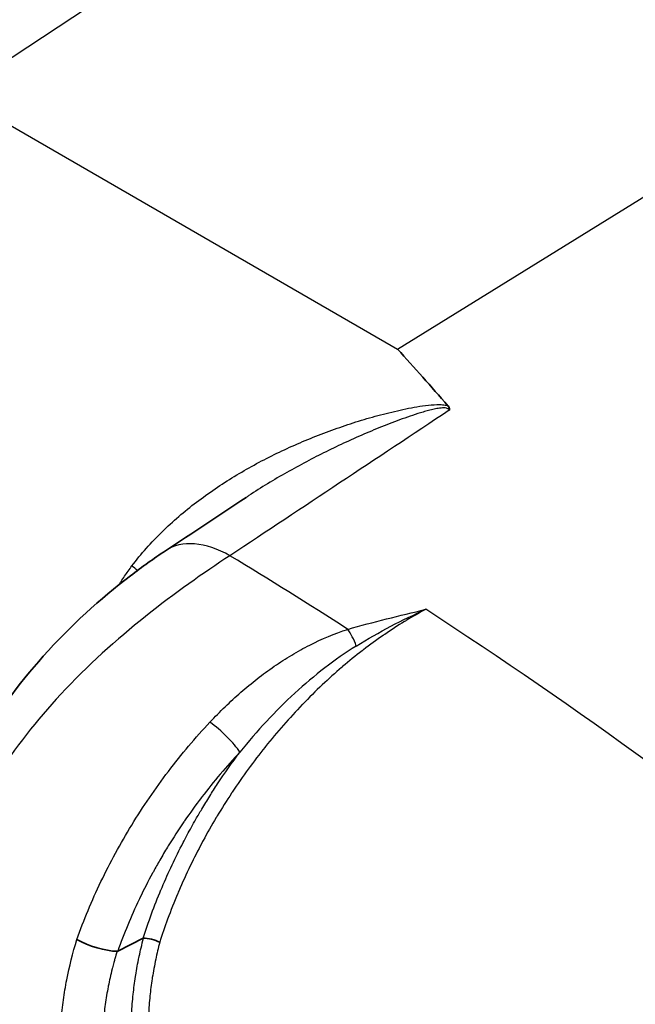
# Model space of a CAD drawing. Units: millimetres. Extents: x 43 to 4354, y 24 to 2272.
# Drawn here: x 727 to 744, y 459 to 485 of the extents above; entities that cross this region are included whole.
import ezdxf

# ---------------------------------------------------------------- set-up
doc = ezdxf.new("R2010")
doc.units = ezdxf.units.MM
doc.header["$LTSCALE"] = 3
doc.layers.add('Visible (ISO)', color=7, linetype='Continuous', lineweight=35)
doc.layers.add('Visible Narrow (ISO)', color=7, linetype='Continuous', lineweight=25)

msp = doc.modelspace()

# ---------------------------------------------------------------- linework, layer by layer
at = {"layer": 'Visible (ISO)'}
msp.add_line((730.695, 460.444), (730.009, 460.098), dxfattribs=at)
for centre, major_axis, ratio, start_param, end_param in [((733.046, 468.191), (-1.755, 2.642), 0.576137, 6.282238, 6.282242), ((729.443, 460.439), (0.806, -0.261), 0.281772, 4.088394, 5.545984), ((730.034, 460.207), (-0.052, -0.113), 0.413107, 0.183262, 0.482706)]:
    msp.add_ellipse(centre, major_axis=major_axis, ratio=ratio, start_param=start_param, end_param=end_param, dxfattribs=at)
for points in [[(738.87, 474.724), (738.418, 475.238), (737.968, 475.744), (737.518, 476.243)], [(731.293, 470.834), (732.012, 471.31), (732.732, 471.787), (733.452, 472.263)], [(730.701, 460.445), (730.699, 460.445), (730.697, 460.445), (730.695, 460.444)]]:
    msp.add_open_spline(points, degree=3, dxfattribs=at)
for points, knots in [([(738.87, 474.724), (738.871, 474.723), (738.871, 474.722), (738.891, 474.699), (738.899, 474.68), (738.909, 474.647), (738.908, 474.628), (738.909, 474.609), (738.909, 474.609), (738.909, 474.609), (738.909, 474.608), (738.909, 474.606), (738.907, 474.605), (738.907, 474.602)], [0, 0, 0, 0, 0.00079114, 0.00079114, 0.0190275, 0.0190275, 0.04171742, 0.04171742, 0.04188025, 0.04188025, 0.04257301, 0.04257301, 0.04482575, 0.04482575, 0.04482575, 0.04482575]), ([(725.04, 462.965), (725.181, 463.396), (725.349, 463.824), (725.739, 464.681), (725.963, 465.111), (726.725, 466.416), (727.344, 467.258), (728.742, 468.821), (729.544, 469.547), (730.664, 470.403), (730.979, 470.627), (731.293, 470.834)], [0, 0, 0, 0, 0.209313, 0.209313, 0.426516, 0.426516, 0.889486, 0.889486, 1.393458, 1.393458, 1.588167, 1.588167, 1.588167, 1.588167]), ([(730.701, 460.445), (730.761, 460.448), (730.839, 460.438), (730.918, 460.418), (730.997, 460.398), (731.077, 460.367), (731.136, 460.334)], [0, 0, 0, 0, 0.0003684556, 0.0003684556, 0.0003684556, 0.0007369112, 0.0007369112, 0.0007369112, 0.0007369112])]:
    msp.add_open_spline(points, degree=3, knots=knots, dxfattribs=at)
at = {"layer": 'Visible Narrow (ISO)'}
for p, q in [((748.31, 498.029), (725.684, 483.075)), ((737.518, 476.243), (749.903, 483.892)), ((725.684, 483.075), (737.518, 476.243))]:
    msp.add_line(p, q, dxfattribs=at)
for centre, major_axis, ratio, start_param, end_param in [((733.045, 468.187), (-1.752, 2.648), 0.576138, 5.438995, 6.283185), ((730.734, 362.715), (66.955, -115.97), 0.57735, 2.298623, 2.332038), ((729.547, 470.92), (1.367, -1), 0.070381, 0.813722, 0.958826), ((732.231, 363.579), (-66.992, 116.034), 0.57735, 5.306432, 5.433925), ((736.169, 468.068), (0.237, -0.813), 0.346924, 1.730831, 2.405941), ((732.732, 465.8), (0.616, -0.581), 0.211396, 0.682153, 2.174085)]:
    msp.add_ellipse(centre, major_axis=major_axis, ratio=ratio, start_param=start_param, end_param=end_param, dxfattribs=at)
for points, knots in [([(730.39, 470.425), (730.638, 470.754), (731.181, 471.361), (732.106, 472.153), (733.13, 472.846), (734.023, 473.331), (734.759, 473.673), (735.321, 473.907), (735.892, 474.121), (736.472, 474.313), (736.965, 474.455), (737.362, 474.555), (737.662, 474.624), (737.963, 474.684), (738.267, 474.732), (738.524, 474.756), (738.726, 474.753), (738.825, 474.738), (738.87, 474.724)], [0, 0, 0, 0, 0.00183017, 0.00366033, 0.0054905, 0.00732066, 0.00823574, 0.00915083, 0.01006591, 0.01098099, 0.01189607, 0.01235361, 0.01281116, 0.0132687, 0.01372624, 0.01418378, 0.01441255, 0.01464132, 0.01464132, 0.01464132, 0.01464132]), ([(738.907, 474.602), (738.898, 474.617), (738.872, 474.645), (738.8, 474.665), (738.723, 474.665), (738.621, 474.655), (738.497, 474.631), (738.351, 474.595), (738.207, 474.554), (738.017, 474.496), (737.782, 474.417), (737.503, 474.317), (737.226, 474.211), (736.951, 474.101), (736.586, 473.949), (736.134, 473.748), (735.598, 473.493), (735.069, 473.223), (734.547, 472.937), (734.031, 472.635), (733.668, 472.406), (733.476, 472.279), (733.452, 472.263)], [0, 0, 0, 0, 0.000116592, 0.000233184, 0.000349777, 0.000466369, 0.000699553, 0.000932738, 0.001165922, 0.001399107, 0.001865476, 0.002331845, 0.002798213, 0.003264582, 0.003730951, 0.004663689, 0.005596427, 0.006529165, 0.007461902, 0.00839464, 0.009327378, 0.009462628, 0.009462628, 0.009462628, 0.009462628]), ([(733.021, 470.7), (731.605, 469.782), (729.91, 468.519), (728.481, 466.984), (727.193, 465.6), (726.12, 463.999), (725.553, 462.32)], [-1, -1, -1, -1, -0.4742438, -0.4742438, -0.4742438, 0, 0, 0, 0]), ([(730.047, 469.926), (730.064, 469.954), (730.082, 469.983), (730.101, 470.011), (730.131, 470.058), (730.162, 470.105), (730.194, 470.151), (730.257, 470.244), (730.322, 470.335), (730.39, 470.425)], [0.0011154841, 0.0011154841, 0.0011154841, 0.0011154841, 0.0012674453, 0.0012674453, 0.0012674453, 0.0015204891, 0.0015204891, 0.0015204891, 0.0020255407, 0.0020255407, 0.0020255407, 0.0020255407]), ([(738.277, 469.263), (738.101, 469.17), (737.927, 469.07), (737.752, 468.965), (737.735, 468.955), (737.718, 468.944), (737.701, 468.934), (737.524, 468.826), (737.347, 468.711), (737.172, 468.592), (737.158, 468.582), (737.143, 468.571), (737.128, 468.561), (736.951, 468.439), (736.775, 468.31), (736.601, 468.177), (736.589, 468.168), (736.578, 468.159), (736.567, 468.151), (736.39, 468.014), (736.215, 467.873), (736.043, 467.726), (736.035, 467.719), (736.026, 467.712), (736.018, 467.705), (735.843, 467.555), (735.67, 467.399), (735.499, 467.238), (735.32, 467.07), (735.143, 466.895), (734.969, 466.714), (734.966, 466.712), (734.964, 466.709), (734.962, 466.707), (734.79, 466.529), (734.62, 466.344), (734.455, 466.156), (734.29, 465.968), (734.129, 465.776), (733.973, 465.581), (733.97, 465.577), (733.967, 465.574), (733.964, 465.57), (733.654, 465.182), (733.361, 464.78), (733.084, 464.363), (733.078, 464.353), (733.071, 464.343), (733.064, 464.332), (732.931, 464.132), (732.803, 463.928), (732.679, 463.721), (732.67, 463.707), (732.662, 463.693), (732.653, 463.679), (732.531, 463.475), (732.414, 463.268), (732.301, 463.06), (732.292, 463.043), (732.282, 463.025), (732.273, 463.008), (732.163, 462.803), (732.057, 462.596), (731.957, 462.388), (731.848, 462.162), (731.744, 461.935), (731.647, 461.707), (731.638, 461.686), (731.629, 461.666), (731.621, 461.646), (731.524, 461.416), (731.433, 461.186), (731.348, 460.955), (731.273, 460.748), (731.202, 460.541), (731.136, 460.334)], [0, 0, 0, 0, 0.00104282, 0.00104282, 0.00104282, 0.00114562, 0.00114562, 0.00114562, 0.00220286, 0.00220286, 0.00220286, 0.00229123, 0.00229123, 0.00229123, 0.00336682, 0.00336682, 0.00336682, 0.00343685, 0.00343685, 0.00343685, 0.00453057, 0.00453057, 0.00453057, 0.00458247, 0.00458247, 0.00458247, 0.00569448, 0.00569448, 0.00569448, 0.00685814, 0.00685814, 0.00685814, 0.0068737, 0.0068737, 0.0068737, 0.00801932, 0.00801932, 0.00801932, 0.00916494, 0.00916494, 0.00916494, 0.0091856, 0.0091856, 0.0091856, 0.01145617, 0.01145617, 0.01145617, 0.01151302, 0.01151302, 0.01151302, 0.01260179, 0.01260179, 0.01260179, 0.01267683, 0.01267683, 0.01267683, 0.01374741, 0.01374741, 0.01374741, 0.01383764, 0.01383764, 0.01383764, 0.01489302, 0.01489302, 0.01489302, 0.01603864, 0.01603864, 0.01603864, 0.01614042, 0.01614042, 0.01614042, 0.01729667, 0.01729667, 0.01729667, 0.01832988, 0.01832988, 0.01832988, 0.01832988]), ([(732.484, 466.237), (732.751, 466.521), (733.027, 466.789), (733.314, 467.039), (733.458, 467.164), (733.604, 467.284), (733.753, 467.4), (733.902, 467.516), (734.054, 467.628), (734.209, 467.735), (734.363, 467.841), (734.52, 467.942), (734.679, 468.037), (734.838, 468.133), (734.999, 468.222), (735.162, 468.305), (735.489, 468.472), (735.826, 468.615), (736.182, 468.726)], [0, 0, 0, 0, 0.001783713, 0.001783713, 0.001783713, 0.00267557, 0.00267557, 0.00267557, 0.003567426, 0.003567426, 0.003567426, 0.004459283, 0.004459283, 0.004459283, 0.005351139, 0.005351139, 0.005351139, 0.007134852, 0.007134852, 0.007134852, 0.007134852]), ([(728.913, 460.407), (729.099, 460.932), (729.423, 461.71), (729.942, 462.726), (730.378, 463.481), (730.853, 464.215), (731.535, 465.16), (732.093, 465.821), (732.484, 466.237)], [0, 0, 0, 0, 0.00259391, 0.00389087, 0.00518782, 0.00648478, 0.00778173, 0.01037565, 0.01037565, 0.01037565, 0.01037565]), ([(733.287, 465.431), (732.927, 465.05), (732.588, 464.649), (732.268, 464.231), (732.264, 464.226), (732.26, 464.221), (732.257, 464.216), (732.1, 464.011), (731.949, 463.802), (731.802, 463.589), (731.797, 463.581), (731.792, 463.573), (731.787, 463.566), (731.642, 463.354), (731.501, 463.138), (731.366, 462.919), (731.36, 462.908), (731.353, 462.898), (731.347, 462.887), (731.276, 462.772), (731.207, 462.655), (731.14, 462.539), (731.08, 462.435), (731.022, 462.332), (730.966, 462.228), (730.958, 462.215), (730.951, 462.201), (730.944, 462.188), (730.825, 461.969), (730.712, 461.749), (730.606, 461.527), (730.598, 461.511), (730.59, 461.495), (730.583, 461.479), (730.366, 461.025), (730.174, 460.564), (730.009, 460.098)], [0, 0, 0, 0, 0.002380623, 0.002380623, 0.002380623, 0.002408137, 0.002408137, 0.002408137, 0.003570935, 0.003570935, 0.003570935, 0.003612164, 0.003612164, 0.003612164, 0.004761246, 0.004761246, 0.004761246, 0.004816408, 0.004816408, 0.004816408, 0.005418682, 0.005418682, 0.005418682, 0.005951558, 0.005951558, 0.005951558, 0.006019848, 0.006019848, 0.006019848, 0.007141869, 0.007141869, 0.007141869, 0.007222772, 0.007222772, 0.007222772, 0.009522493, 0.009522493, 0.009522493, 0.009522493]), ([(730.695, 460.444), (730.763, 460.661), (730.838, 460.879), (730.917, 461.095), (730.996, 461.31), (731.08, 461.524), (731.169, 461.737), (731.179, 461.76), (731.189, 461.784), (731.199, 461.808), (731.369, 462.211), (731.557, 462.611), (731.764, 463.008), (731.799, 463.076), (731.835, 463.145), (731.872, 463.213), (731.948, 463.354), (732.026, 463.495), (732.106, 463.635), (732.158, 463.726), (732.211, 463.816), (732.264, 463.905), (732.334, 464.022), (732.405, 464.138), (732.478, 464.253), (732.547, 464.363), (732.617, 464.472), (732.688, 464.58), (732.88, 464.871), (733.08, 465.154), (733.287, 465.431)], [0, 0, 0, 0, 0.001088918, 0.001088918, 0.001088918, 0.002172851, 0.002172851, 0.002172851, 0.002292799, 0.002292799, 0.002292799, 0.004345703, 0.004345703, 0.004345703, 0.004699958, 0.004699958, 0.004699958, 0.005432129, 0.005432129, 0.005432129, 0.00590419, 0.00590419, 0.00590419, 0.006518554, 0.006518554, 0.006518554, 0.007106506, 0.007106506, 0.007106506, 0.008691406, 0.008691406, 0.008691406, 0.008691406]), ([(728.605, 456.134), (728.532, 456.484), (728.448, 457.183), (728.466, 458.068), (728.546, 458.789), (728.669, 459.508), (728.805, 460.047), (728.913, 460.407)], [0, 0, 0, 0, 0.001738073, 0.003476147, 0.004345184, 0.00521422, 0.006952294, 0.006952294, 0.006952294, 0.006952294]), ([(730.594, 456.35), (730.545, 456.528), (730.506, 456.703), (730.476, 456.879), (730.447, 457.041), (730.426, 457.203), (730.41, 457.365), (730.409, 457.375), (730.408, 457.386), (730.407, 457.397), (730.377, 457.724), (730.371, 458.052), (730.384, 458.383), (730.384, 458.396), (730.385, 458.41), (730.386, 458.424), (730.393, 458.595), (730.406, 458.767), (730.424, 458.94), (730.441, 459.098), (730.461, 459.256), (730.486, 459.414), (730.488, 459.427), (730.49, 459.44), (730.492, 459.453), (730.518, 459.612), (730.547, 459.771), (730.58, 459.93), (730.583, 459.941), (730.585, 459.952), (730.587, 459.963), (730.603, 460.038), (730.62, 460.113), (730.637, 460.187), (730.658, 460.273), (730.679, 460.359), (730.701, 460.445)], [0, 0, 0, 0, 0.000862338, 0.000862338, 0.000862338, 0.00165812, 0.00165812, 0.00165812, 0.001709842, 0.001709842, 0.001709842, 0.00331624, 0.00331624, 0.00331624, 0.003382396, 0.003382396, 0.003382396, 0.004212928, 0.004212928, 0.004212928, 0.00497436, 0.00497436, 0.00497436, 0.005037838, 0.005037838, 0.005037838, 0.00580342, 0.00580342, 0.00580342, 0.005857037, 0.005857037, 0.005857037, 0.00621795, 0.00621795, 0.00621795, 0.00663248, 0.00663248, 0.00663248, 0.00663248]), ([(731.136, 460.334), (731.097, 460.182), (731.061, 460.03), (731.029, 459.879), (730.995, 459.715), (730.964, 459.552), (730.938, 459.388), (730.937, 459.377), (730.935, 459.367), (730.933, 459.356), (730.909, 459.202), (730.889, 459.049), (730.874, 458.895), (730.857, 458.73), (730.845, 458.565), (730.837, 458.401), (730.837, 458.393), (730.837, 458.385), (730.836, 458.377), (730.83, 458.215), (730.829, 458.053), (730.833, 457.892), (730.837, 457.736), (730.846, 457.58), (730.861, 457.424), (730.861, 457.419), (730.862, 457.415), (730.862, 457.411), (730.87, 457.331), (730.879, 457.251), (730.89, 457.17), (730.898, 457.11), (730.907, 457.05), (730.918, 456.99), (730.921, 456.973), (730.924, 456.955), (730.927, 456.937), (730.932, 456.91), (730.937, 456.882), (730.942, 456.855), (730.969, 456.72), (731.001, 456.584), (731.04, 456.448)], [0, 0, 0, 0, 0.000736717, 0.000736717, 0.000736717, 0.001529482, 0.001529482, 0.001529482, 0.001582343, 0.001582343, 0.001582343, 0.002325845, 0.002325845, 0.002325845, 0.003125428, 0.003125428, 0.003125428, 0.003164685, 0.003164685, 0.003164685, 0.003955857, 0.003955857, 0.003955857, 0.004725851, 0.004725851, 0.004725851, 0.004747028, 0.004747028, 0.004747028, 0.005142614, 0.005142614, 0.005142614, 0.005439303, 0.005439303, 0.005439303, 0.005527136, 0.005527136, 0.005527136, 0.00566182, 0.00566182, 0.00566182, 0.006329371, 0.006329371, 0.006329371, 0.006329371]), ([(729.991, 460.093), (729.971, 460.027), (729.952, 459.96), (729.933, 459.894), (729.924, 459.861), (729.915, 459.829), (729.906, 459.796), (729.893, 459.747), (729.88, 459.698), (729.868, 459.649), (729.865, 459.639), (729.863, 459.629), (729.86, 459.619), (729.841, 459.54), (729.822, 459.46), (729.804, 459.381), (729.788, 459.307), (729.772, 459.233), (729.757, 459.159), (729.756, 459.154), (729.755, 459.149), (729.754, 459.144), (729.723, 458.986), (729.696, 458.828), (729.674, 458.669), (729.652, 458.51), (729.634, 458.351), (729.621, 458.193), (729.621, 458.19), (729.621, 458.186), (729.621, 458.183), (729.596, 457.87), (729.59, 457.561), (729.607, 457.254), (729.607, 457.247), (729.608, 457.24), (729.608, 457.233), (729.626, 456.93), (729.665, 456.628), (729.734, 456.326)], [-0.000008154, -0.000008154, -0.000008154, -0.000008154, 0.000313202, 0.000313202, 0.000313202, 0.000470552, 0.000470552, 0.000470552, 0.000709181, 0.000709181, 0.000709181, 0.000757776, 0.000757776, 0.000757776, 0.001140741, 0.001140741, 0.001140741, 0.001499903, 0.001499903, 0.001499903, 0.001523706, 0.001523706, 0.001523706, 0.002289636, 0.002289636, 0.002289636, 0.003055567, 0.003055567, 0.003055567, 0.003072862, 0.003072862, 0.003072862, 0.004587427, 0.004587427, 0.004587427, 0.004622247, 0.004622247, 0.004622247, 0.006119287, 0.006119287, 0.006119287, 0.006119287])]:
    msp.add_open_spline(points, degree=3, knots=knots, dxfattribs=at)
for points in [[(738.907, 474.602), (736.945, 473.302), (734.983, 472.001), (733.021, 470.7)], [(736.182, 468.726), (736.868, 468.924), (737.572, 469.096), (738.277, 469.263)], [(736.409, 468.279), (737.021, 468.657), (737.648, 468.986), (738.277, 469.263)], [(736.409, 468.279), (736.119, 468.099), (735.558, 467.706), (734.755, 467.028), (733.99, 466.267), (733.516, 465.717), (733.287, 465.431)]]:
    msp.add_open_spline(points, degree=3, dxfattribs=at)

doc.saveas('drawing.dxf')
